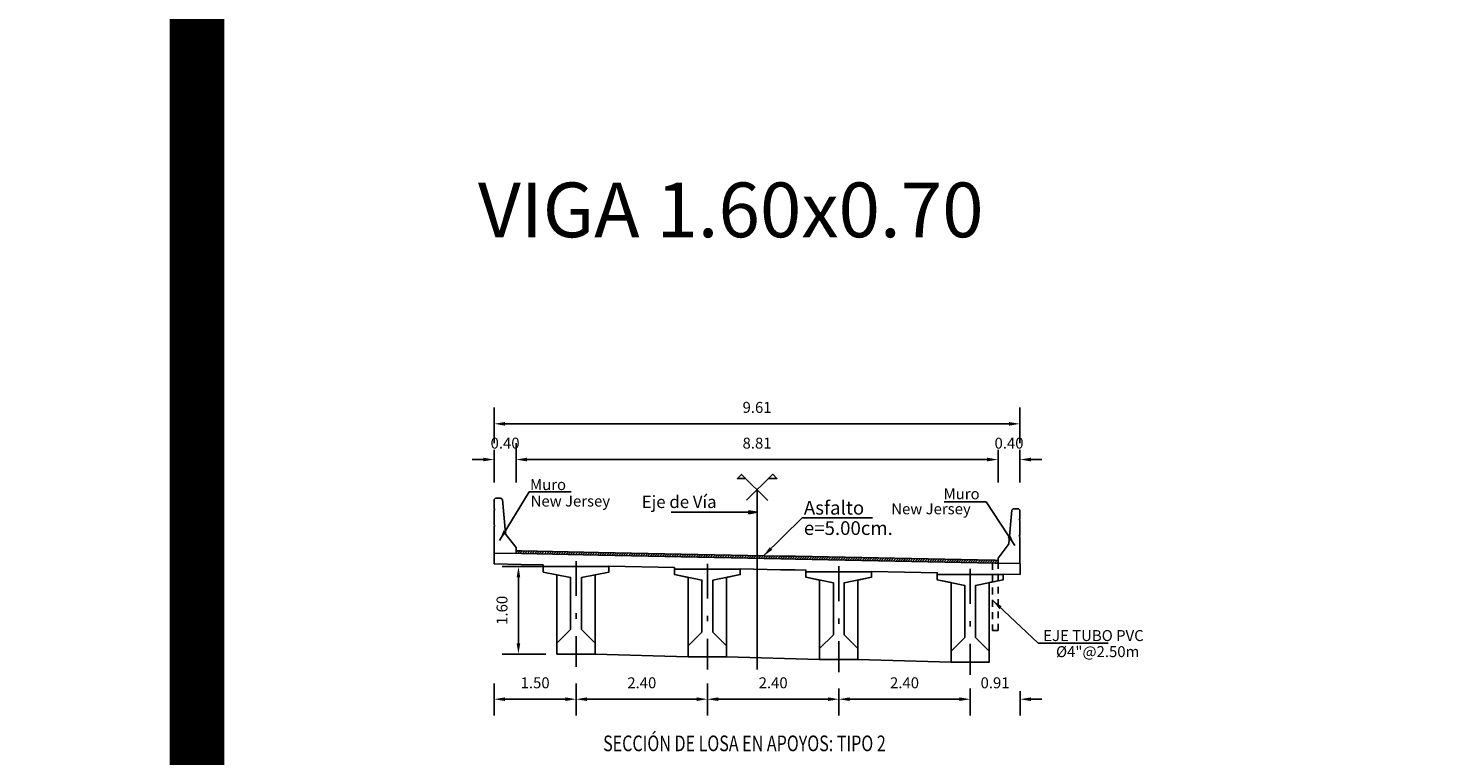
# Model space of a CAD drawing. Units: metres. Extents: x 0 to 545520, y 0 to 17329039.
# Drawn here: x 272822 to 272848, y 8664655 to 8664668 of the extents above; entities that cross this region are included whole.
import ezdxf
from ezdxf.enums import TextEntityAlignment as Align

# ---------------------------------------------------------------- set-up
doc = ezdxf.new("R2010")
doc.units = ezdxf.units.M
doc.header["$PDMODE"] = 66
doc.linetypes.add('DASHDOT', pattern=[25.4, 12.7, -6.35, 0, -6.35])
doc.linetypes.add('DASHED2', pattern=[0.375, 0.25, -0.125])
for name, color, linetype in [('01', 1, 'Continuous'), ('1- Acotados', 252, 'Continuous'), ('100-CONCRETO', 3, 'Continuous'), ('21e', 3, 'DASHDOT'), ('40GENE-106-TEXT', 7, 'Continuous'), ('40GENE-108-TITLE', 6, 'Continuous'), ('A-Ejes', 1, 'DASHDOT'), ('A-FLECHAS', 252, 'Continuous'), ('A-Rellenos o Solidos', 253, 'Continuous'), ('G-ACOTADO', 9, 'Continuous'), ('G-TEXTOS-NOTAS', 7, 'Continuous'), ('G-TEXTOS-TITULOS', 4, 'Continuous'), ('LOSA DE CONCRETO', 4, 'Continuous'), ('T-TEXTO COORD', 7, 'Continuous'), ('VIGAS DE CONCRETO', 4, 'Continuous')]:
    doc.layers.add(name, color=color, linetype=linetype)
doc.layers.add('TEXTOS', color=2, linetype='Continuous', lineweight=0)
doc.styles.add('50-TITULO', font='txt', dxfattribs={"height": 0.2})
doc.styles.add('ROMANS', font='romans.shx')
doc.styles.add('ROMANS-SP', font='romans.shx', dxfattribs={"width": 0.75})
doc.dimstyles.new('SNC-LAVALIN Horiz', dxfattribs={"dimtxt": 0.2, "dimasz": 0.2, "dimexe": 0.3, "dimexo": 0.3, "dimgap": 0.2, "dimtad": 1, "dimtih": 1, "dimtoh": 1, "dimzin": 3, "dimdsep": 46, "dimtxsty": 'ROMANS', "dimcen": 0.09, "dimclrd": 256, "dimclre": 256, "dimclrt": 7, "dimaunit": 1, "dimadec": 3, "dimazin": 0, "dimtfac": 1, "dimtix": 1, "dimtofl": 0, "dimtmove": 2, "dimatfit": 3, "dimfxl": 0.5, "dimfxlon": 1, "dimtfill": 1, "dimtolj": 1, "dimarcsym": 0})
doc.dimstyles.new('SNC-LAVALIN rv', dxfattribs={"dimtxt": 0.2, "dimasz": 0.2, "dimexe": 0.3, "dimexo": 0.3, "dimgap": 0.2, "dimtad": 1, "dimzin": 3, "dimdsep": 46, "dimtxsty": 'ROMANS', "dimcen": 0.09, "dimclrd": 256, "dimclre": 256, "dimclrt": 7, "dimadec": 0, "dimazin": 0, "dimtfac": 1, "dimtix": 1, "dimtofl": 0, "dimtmove": 2, "dimatfit": 3, "dimfxl": 0.5, "dimfxlon": 1, "dimtfill": 1, "dimtolj": 1, "dimarcsym": 0})

# ---------------------------------------------------------------- blocks, each defined once
blk = doc.blocks.new('*D979')
at = {"layer": 'Defpoints', "color": 0, "transparency": 16777216}
for p in [(272830.417, 8664660.42), (272830.017, 8664659.7), (272830.417, 8664659.7)]:
    blk.add_point(p, dxfattribs=at)
at = {"layer": 'G-ACOTADO', "lineweight": -2, "transparency": 16777216}
for p, q in [((272830.017, 8664660), (272830.017, 8664660.72)), ((272830.417, 8664660), (272830.417, 8664660.72)), ((272829.817, 8664660.42), (272829.617, 8664660.42)), ((272830.617, 8664660.42), (272830.817, 8664660.42))]:
    blk.add_line(p, q, dxfattribs=at)
at = {"layer": 'G-ACOTADO', "transparency": 16777216}
for points in [[(272829.817, 8664660.454), (272829.817, 8664660.387), (272830.017, 8664660.42)], [(272830.617, 8664660.454), (272830.617, 8664660.387), (272830.417, 8664660.42)]]:
    blk.add_solid(points, dxfattribs=at)
at = {"layer": 'G-ACOTADO', "color": 7, "transparency": 16777216, "insert": (272830.217, 8664660.72), "char_height": 0.2, "attachment_point": 5, "style": 'ROMANS', "bg_fill": 3, "box_fill_scale": 1.1, "bg_fill_color": 256, "bg_fill_true_color": 13158600, "bg_fill_transparency": 0}
blk.add_mtext('\\A1;0.40', dxfattribs=at)
blk = doc.blocks.new('*D980')
at = {"layer": 'Defpoints', "color": 0, "transparency": 16777216}
for p in [(272839.225, 8664660.42), (272830.417, 8664659.7), (272839.225, 8664659.7)]:
    blk.add_point(p, dxfattribs=at)
at = {"layer": 'G-ACOTADO', "lineweight": -2, "transparency": 16777216}
for p, q in [((272830.417, 8664660), (272830.417, 8664660.72)), ((272839.225, 8664660), (272839.225, 8664660.72)), ((272830.617, 8664660.42), (272839.025, 8664660.42))]:
    blk.add_line(p, q, dxfattribs=at)
at = {"layer": 'G-ACOTADO', "transparency": 16777216}
for points in [[(272830.617, 8664660.454), (272830.617, 8664660.387), (272830.417, 8664660.42)], [(272839.025, 8664660.454), (272839.025, 8664660.387), (272839.225, 8664660.42)]]:
    blk.add_solid(points, dxfattribs=at)
at = {"layer": 'G-ACOTADO', "color": 7, "transparency": 16777216, "insert": (272834.821, 8664660.72), "char_height": 0.2, "attachment_point": 5, "style": 'ROMANS', "bg_fill": 3, "box_fill_scale": 1.1, "bg_fill_color": 256, "bg_fill_true_color": 13158600, "bg_fill_transparency": 0}
blk.add_mtext('\\A1;8.81', dxfattribs=at)
blk = doc.blocks.new('*D981')
at = {"layer": 'Defpoints', "color": 0, "transparency": 16777216}
for p in [(272839.625, 8664660.42), (272839.225, 8664659.7), (272839.625, 8664659.7)]:
    blk.add_point(p, dxfattribs=at)
at = {"layer": 'G-ACOTADO', "lineweight": -2, "transparency": 16777216}
for p, q in [((272839.225, 8664660), (272839.225, 8664660.72)), ((272839.625, 8664660), (272839.625, 8664660.72)), ((272839.025, 8664660.42), (272838.825, 8664660.42)), ((272839.825, 8664660.42), (272840.025, 8664660.42))]:
    blk.add_line(p, q, dxfattribs=at)
at = {"layer": 'G-ACOTADO', "transparency": 16777216}
for points in [[(272839.025, 8664660.454), (272839.025, 8664660.387), (272839.225, 8664660.42)], [(272839.825, 8664660.454), (272839.825, 8664660.387), (272839.625, 8664660.42)]]:
    blk.add_solid(points, dxfattribs=at)
at = {"layer": 'G-ACOTADO', "color": 7, "transparency": 16777216, "insert": (272839.425, 8664660.72), "char_height": 0.2, "attachment_point": 5, "style": 'ROMANS', "bg_fill": 3, "box_fill_scale": 1.1, "bg_fill_color": 256, "bg_fill_true_color": 13158600, "bg_fill_transparency": 0}
blk.add_mtext('\\A1;0.40', dxfattribs=at)
blk = doc.blocks.new('*D982')
at = {"layer": 'Defpoints', "color": 0, "transparency": 16777216}
for p in [(272839.625, 8664661.073), (272830.017, 8664660.419), (272839.625, 8664660.419)]:
    blk.add_point(p, dxfattribs=at)
at = {"layer": 'G-ACOTADO', "lineweight": -2, "transparency": 16777216}
for p, q in [((272830.017, 8664660.719), (272830.017, 8664661.373)), ((272839.625, 8664660.719), (272839.625, 8664661.373)), ((272830.217, 8664661.073), (272839.425, 8664661.073))]:
    blk.add_line(p, q, dxfattribs=at)
at = {"layer": 'G-ACOTADO', "transparency": 16777216}
for points in [[(272830.217, 8664661.106), (272830.217, 8664661.039), (272830.017, 8664661.073)], [(272839.425, 8664661.106), (272839.425, 8664661.039), (272839.625, 8664661.073)]]:
    blk.add_solid(points, dxfattribs=at)
at = {"layer": 'G-ACOTADO', "color": 7, "transparency": 16777216, "insert": (272834.821, 8664661.373), "char_height": 0.2, "attachment_point": 5, "style": 'ROMANS', "bg_fill": 3, "box_fill_scale": 1.1, "bg_fill_color": 256, "bg_fill_true_color": 13158600, "bg_fill_transparency": 0}
blk.add_mtext('\\A1;9.61', dxfattribs=at)
blk = doc.blocks.new('A$C49830B25')
at = {"layer": 'A-Ejes'}
blk.add_hatch(color=1, dxfattribs=at).paths.add_polyline_path([(-0.786, 0), (-0.712, -0.014), (-0.712, 0), (-0.712, 0.014)])
at = {"layer": 'A-Ejes', "color": 1, "linetype": 'ByBlock'}
blk.add_line((0, 0), (-0.786, 0), dxfattribs=at)
at = {"layer": 'A-Ejes', "color": 1}
blk.add_lwpolyline([(-0.786, 0), (-0.712, -0.014), (-0.712, 0), (-0.712, 0.014)], close=True, dxfattribs=at)
blk = doc.blocks.new('*D983')
at = {"layer": 'Defpoints', "color": 0, "transparency": 16777216}
for p in [(272830.461, 8664658.466), (272831.515, 8664658.466), (272831.515, 8664656.866)]:
    blk.add_point(p, dxfattribs=at)
at = {"layer": 'G-ACOTADO', "lineweight": -2, "transparency": 16777216}
for p, q in [((272830.961, 8664658.466), (272830.161, 8664658.466)), ((272830.461, 8664657.066), (272830.461, 8664658.266)), ((272830.961, 8664656.866), (272830.161, 8664656.866))]:
    blk.add_line(p, q, dxfattribs=at)
at = {"layer": 'G-ACOTADO', "transparency": 16777216}
for points in [[(272830.428, 8664658.266), (272830.494, 8664658.266), (272830.461, 8664658.466)], [(272830.428, 8664657.066), (272830.494, 8664657.066), (272830.461, 8664656.866)]]:
    blk.add_solid(points, dxfattribs=at)
at = {"layer": 'G-ACOTADO', "color": 7, "transparency": 16777216, "insert": (272830.161, 8664657.666), "char_height": 0.2, "attachment_point": 5, "rotation": 90, "style": 'ROMANS', "bg_fill": 3, "box_fill_scale": 1.1, "bg_fill_color": 256, "bg_fill_true_color": 13158600, "bg_fill_transparency": 0}
blk.add_mtext('\\A1;1.60', dxfattribs=at)
blk = doc.blocks.new('*D984')
at = {"layer": 'Defpoints', "color": 0, "transparency": 16777216}
for p in [(272831.515, 8664656.631), (272833.915, 8664656.631), (272833.915, 8664656.042)]:
    blk.add_point(p, dxfattribs=at)
at = {"layer": 'G-ACOTADO', "lineweight": -2, "transparency": 16777216}
for p, q in [((272831.515, 8664656.331), (272831.515, 8664655.742)), ((272833.915, 8664656.331), (272833.915, 8664655.742)), ((272831.715, 8664656.042), (272833.715, 8664656.042))]:
    blk.add_line(p, q, dxfattribs=at)
at = {"layer": 'G-ACOTADO', "transparency": 16777216}
for points in [[(272831.715, 8664656.076), (272831.715, 8664656.009), (272831.515, 8664656.042)], [(272833.715, 8664656.076), (272833.715, 8664656.009), (272833.915, 8664656.042)]]:
    blk.add_solid(points, dxfattribs=at)
at = {"layer": 'G-ACOTADO', "color": 7, "transparency": 16777216, "insert": (272832.715, 8664656.342), "char_height": 0.2, "attachment_point": 5, "style": 'ROMANS', "bg_fill": 3, "box_fill_scale": 1.1, "bg_fill_color": 256, "bg_fill_true_color": 13158600, "bg_fill_transparency": 0}
blk.add_mtext('\\A1;2.40', dxfattribs=at)
blk = doc.blocks.new('*D985')
at = {"layer": 'Defpoints', "color": 0, "transparency": 16777216}
for p in [(272833.915, 8664656.631), (272836.315, 8664656.535), (272836.315, 8664656.042)]:
    blk.add_point(p, dxfattribs=at)
at = {"layer": 'G-ACOTADO', "lineweight": -2, "transparency": 16777216}
for p, q in [((272833.915, 8664656.331), (272833.915, 8664655.742)), ((272834.115, 8664656.042), (272836.115, 8664656.042)), ((272836.315, 8664656.235), (272836.315, 8664655.742))]:
    blk.add_line(p, q, dxfattribs=at)
at = {"layer": 'G-ACOTADO', "transparency": 16777216}
for points in [[(272834.115, 8664656.076), (272834.115, 8664656.009), (272833.915, 8664656.042)], [(272836.115, 8664656.076), (272836.115, 8664656.009), (272836.315, 8664656.042)]]:
    blk.add_solid(points, dxfattribs=at)
at = {"layer": 'G-ACOTADO', "color": 7, "transparency": 16777216, "insert": (272835.115, 8664656.342), "char_height": 0.2, "attachment_point": 5, "style": 'ROMANS', "bg_fill": 3, "box_fill_scale": 1.1, "bg_fill_color": 256, "bg_fill_true_color": 13158600, "bg_fill_transparency": 0}
blk.add_mtext('\\A1;2.40', dxfattribs=at)
blk = doc.blocks.new('*D986')
at = {"layer": 'Defpoints', "color": 0, "transparency": 16777216}
for p in [(272836.315, 8664656.535), (272838.715, 8664656.487), (272838.715, 8664656.042)]:
    blk.add_point(p, dxfattribs=at)
at = {"layer": 'G-ACOTADO', "lineweight": -2, "transparency": 16777216}
for p, q in [((272836.315, 8664656.235), (272836.315, 8664655.742)), ((272836.515, 8664656.042), (272838.515, 8664656.042)), ((272838.715, 8664656.187), (272838.715, 8664655.742))]:
    blk.add_line(p, q, dxfattribs=at)
at = {"layer": 'G-ACOTADO', "transparency": 16777216}
for points in [[(272836.515, 8664656.076), (272836.515, 8664656.009), (272836.315, 8664656.042)], [(272838.515, 8664656.076), (272838.515, 8664656.009), (272838.715, 8664656.042)]]:
    blk.add_solid(points, dxfattribs=at)
at = {"layer": 'G-ACOTADO', "color": 7, "transparency": 16777216, "insert": (272837.515, 8664656.342), "char_height": 0.2, "attachment_point": 5, "style": 'ROMANS', "bg_fill": 3, "box_fill_scale": 1.1, "bg_fill_color": 256, "bg_fill_true_color": 13158600, "bg_fill_transparency": 0}
blk.add_mtext('\\A1;2.40', dxfattribs=at)
blk = doc.blocks.new('*D987')
at = {"layer": 'Defpoints', "color": 0, "transparency": 16777216}
for p in [(272838.715, 8664656.535), (272839.626, 8664656.487), (272839.626, 8664656.042)]:
    blk.add_point(p, dxfattribs=at)
at = {"layer": 'G-ACOTADO', "lineweight": -2, "transparency": 16777216}
for p, q in [((272838.515, 8664656.042), (272838.315, 8664656.042)), ((272838.715, 8664656.235), (272838.715, 8664655.742)), ((272839.626, 8664656.187), (272839.626, 8664655.742)), ((272839.826, 8664656.042), (272840.026, 8664656.042))]:
    blk.add_line(p, q, dxfattribs=at)
at = {"layer": 'G-ACOTADO', "transparency": 16777216}
for points in [[(272838.515, 8664656.076), (272838.515, 8664656.009), (272838.715, 8664656.042)], [(272839.826, 8664656.076), (272839.826, 8664656.009), (272839.626, 8664656.042)]]:
    blk.add_solid(points, dxfattribs=at)
at = {"layer": 'G-ACOTADO', "color": 7, "transparency": 16777216, "insert": (272839.17, 8664656.342), "char_height": 0.2, "attachment_point": 5, "style": 'ROMANS', "bg_fill": 3, "box_fill_scale": 1.1, "bg_fill_color": 256, "bg_fill_true_color": 13158600, "bg_fill_transparency": 0}
blk.add_mtext('\\A1;0.91', dxfattribs=at)
blk = doc.blocks.new('*D988')
at = {"layer": 'Defpoints', "color": 0, "transparency": 16777216}
for p in [(272830.017, 8664656.631), (272831.515, 8664656.631), (272831.515, 8664656.042)]:
    blk.add_point(p, dxfattribs=at)
at = {"layer": 'G-ACOTADO', "lineweight": -2, "transparency": 16777216}
for p, q in [((272830.017, 8664656.331), (272830.017, 8664655.742)), ((272831.515, 8664656.331), (272831.515, 8664655.742)), ((272830.217, 8664656.042), (272831.315, 8664656.042))]:
    blk.add_line(p, q, dxfattribs=at)
at = {"layer": 'G-ACOTADO', "transparency": 16777216}
for points in [[(272830.217, 8664656.076), (272830.217, 8664656.009), (272830.017, 8664656.042)], [(272831.315, 8664656.076), (272831.315, 8664656.009), (272831.515, 8664656.042)]]:
    blk.add_solid(points, dxfattribs=at)
at = {"layer": 'G-ACOTADO', "color": 7, "transparency": 16777216, "insert": (272830.766, 8664656.342), "char_height": 0.2, "attachment_point": 5, "style": 'ROMANS', "bg_fill": 3, "box_fill_scale": 1.1, "bg_fill_color": 256, "bg_fill_true_color": 13158600, "bg_fill_transparency": 0}
blk.add_mtext('\\A1;1.50', dxfattribs=at)
blk = doc.blocks.new('TITU_01')
at = {"layer": '40GENE-106-TEXT', "style": 'ROMANS', "width": 0.75}
blk.add_attdef('ESCALA', text='', height=2.5, dxfattribs=at).set_placement((-14.18, 14.83), align=Align.MIDDLE_CENTER)
at = {"layer": '40GENE-108-TITLE', "style": 'ROMANS', "width": 0.75}
for tag, p in [('%%UELEVACION1', (-14.37, 31.39)), ('%%UELEVACION2', (-14.37, 22.22))]:
    blk.add_attdef(tag, text='', height=5, dxfattribs=at).set_placement(p, align=Align.MIDDLE_CENTER)

msp = doc.modelspace()

# ---------------------------------------------------------------- hatches: boundary and pattern name
at = {"true_color": 0x949494}
h = msp.add_hatch(dxfattribs=at)
h.set_pattern_fill('LINE', color=252, scale=0.01, angle=45)
h.set_pattern_definition([(45, (-94.860517, 14.618305), (-0.02245064030267, 0.02245064030267), [])])
h.paths.add_polyline_path([(272835.523635, 8664658.652816), (272835.253635, 8664658.658216), (272831.923635, 8664658.724816), (272831.653635, 8664658.730216), (272830.515704, 8664658.752974), (272830.416774, 8664658.754953), (272830.416774, 8664658.704943), (272830.514704, 8664658.702984), (272831.652635, 8664658.680226), (272831.922635, 8664658.674826), (272835.252635, 8664658.608226), (272835.522635, 8664658.602826), (272838.852635, 8664658.536226), (272839.17306, 8664658.529817), (272839.22482, 8664658.528782), (272839.22482, 8664658.578792), (272839.17406, 8664658.579807), (272838.853635, 8664658.586216)])

# ---------------------------------------------------------------- linework, layer by layer
at = {"color": 8}
msp.add_lwpolyline([(272830.416774, 8664658.754953), (272830.515704, 8664658.752974), (272831.653635, 8664658.730216), (272831.923635, 8664658.724816), (272835.253635, 8664658.658216), (272835.523635, 8664658.652816), (272838.853635, 8664658.586216), (272839.17406, 8664658.579807), (272839.22482, 8664658.578792)], dxfattribs=at)
at = {"color": 4}
for points in [[(272833.56482, 8664656.817942), (272831.86482, 8664656.865942)], [(272835.96482, 8664656.769942), (272834.26482, 8664656.817942)], [(272838.36482, 8664656.721942), (272836.66482, 8664656.769942)]]:
    msp.add_lwpolyline(points, dxfattribs=at)
at = {"layer": '01', "linetype": 'DASHED2', "ltscale": 0.5}
msp.add_lwpolyline([(272839.12482, 8664658.531286), (272839.12482, 8664657.296292), (272839.22482, 8664657.296292), (272839.22482, 8664658.528792)], dxfattribs=at)
at = {"layer": '1- Acotados', "color": 2, "const_width": 1}
for points in [[(272704.61414, 8664709.234798), (272824.5857, 8664709.234798), (272824.5857, 8664597.670326), (272704.61414, 8664597.670326)], [(272824.5857, 8664709.234798), (272944.557261, 8664709.234798), (272944.557261, 8664597.670326), (272824.5857, 8664597.670326)]]:
    msp.add_lwpolyline(points, close=True, dxfattribs=at)
at = {"layer": '100-CONCRETO'}
for p, q in [((272830.041774, 8664659.712959), (272830.016774, 8664659.687959)), ((272830.016774, 8664659.687959), (272830.016774, 8664659.528295)), ((272830.141774, 8664659.712959), (272830.041774, 8664659.712959)), ((272830.166774, 8664659.687959), (272830.141774, 8664659.712959)), ((272830.222534, 8664659.076555), (272830.166774, 8664659.687959)), ((272830.016774, 8664659.528295), (272830.03075, 8664659.512959)), ((272830.03075, 8664659.512959), (272830.016774, 8664659.498303)), ((272830.016774, 8664659.498303), (272830.016774, 8664659.228295)), ((272830.016774, 8664659.228295), (272830.03143, 8664659.212959)), ((272830.03143, 8664659.212959), (272830.016774, 8664659.198303)), ((272830.016774, 8664659.175207), (272830.016774, 8664659.198303)), ((272830.016774, 8664659.198303), (272830.016774, 8664658.737959)), ((272830.416774, 8664658.812959), (272830.231751, 8664659.051881)), ((272830.016774, 8664658.737959), (272830.016774, 8664658.712959)), ((272830.416774, 8664658.704943), (272830.416774, 8664658.812959))]:
    msp.add_line(p, q, dxfattribs=at)
msp.add_lwpolyline([(272839.62482, 8664658.98303), (272839.62482, 8664659.006126), (272839.62482, 8664658.545782), (272839.62482, 8664658.520782), (272839.22482, 8664658.528782), (272839.22482, 8664658.620782), (272839.409843, 8664658.859703, 0.134063281), (272839.41906, 8664658.884377), (272839.47482, 8664659.495782), (272839.49982, 8664659.520782), (272839.59982, 8664659.520782), (272839.62482, 8664659.495782), (272839.62482, 8664659.336118), (272839.610843, 8664659.320782), (272839.62482, 8664659.306126), (272839.62482, 8664659.036118), (272839.610164, 8664659.020782), (272839.62482, 8664659.006126)], format="xyb", dxfattribs=at)
msp.add_arc((272830.272327, 8664659.081096), 0.05, 185.210959, 215.7538865, dxfattribs=at)
at = {"layer": '21e', "color": 1, "lineweight": -3}
msp.add_line((272834.820797, 8664659.866158), (272834.820797, 8664656.582942), dxfattribs=at)
at = {"layer": '21e', "color": 1, "linetype": 'DASHDOT', "lineweight": -3, "ltscale": 0.05}
for p, q in [((272831.51482, 8664658.565942), (272831.51482, 8664656.630942)), ((272833.91482, 8664658.517942), (272833.91482, 8664656.582942)), ((272836.31482, 8664658.469942), (272836.31482, 8664656.534942)), ((272838.71482, 8664658.421942), (272838.71482, 8664656.486942))]:
    msp.add_line(p, q, dxfattribs=at)
at = {"layer": 'LOSA DE CONCRETO'}
for points in [[(272830.016774, 8664658.712943), (272830.514704, 8664658.702984), (272831.652635, 8664658.680226), (272831.922635, 8664658.674826), (272835.252635, 8664658.608226), (272835.522635, 8664658.602826), (272838.852635, 8664658.536226), (272839.17306, 8664658.529817), (272839.62598, 8664658.520759)], [(272830.016774, 8664658.712943), (272830.016774, 8664658.512903)], [(272830.016774, 8664658.512903), (272830.510705, 8664658.503024), (272830.9154, 8664658.49493)], [(272830.91482, 8664658.465942), (272830.91482, 8664658.494942)], [(272832.11482, 8664658.465942), (272832.11482, 8664658.470942)], [(272832.11492, 8664658.47094), (272833.3154, 8664658.44693)], [(272833.31482, 8664658.417942), (272833.31482, 8664658.446942)], [(272834.51482, 8664658.417942), (272834.51482, 8664658.422942)], [(272834.51492, 8664658.42294), (272835.248636, 8664658.408266), (272835.518636, 8664658.402866), (272835.7154, 8664658.39893)], [(272835.71482, 8664658.369942), (272835.71482, 8664658.398942)], [(272836.91482, 8664658.369942), (272836.91482, 8664658.374942)], [(272836.91492, 8664658.37494), (272838.1154, 8664658.35093)], [(272839.62598, 8664658.520759), (272839.62598, 8664658.320719)], [(272838.11482, 8664658.321942), (272838.11482, 8664658.350942)], [(272839.31482, 8664658.321942), (272839.31482, 8664658.326942)], [(272839.31492, 8664658.32694), (272839.62598, 8664658.320719)]]:
    msp.add_lwpolyline(points, dxfattribs=at)
at = {"layer": 'T-TEXTO COORD', "color": 8}
for points in [[(272831.61482, 8664657.315942), (272831.61482, 8664658.265942), (272832.11482, 8664658.365942), (272832.11482, 8664658.465942), (272830.91482, 8664658.465942), (272830.91482, 8664658.365942), (272831.41482, 8664658.265942), (272831.41482, 8664657.315942), (272831.16482, 8664657.065942), (272831.16482, 8664656.865942), (272831.86482, 8664656.865942), (272831.86482, 8664657.065942)], [(272834.01482, 8664657.267942), (272834.01482, 8664658.217942), (272834.51482, 8664658.317942), (272834.51482, 8664658.417942), (272833.31482, 8664658.417942), (272833.31482, 8664658.317942), (272833.81482, 8664658.217942), (272833.81482, 8664657.267942), (272833.56482, 8664657.017942), (272833.56482, 8664656.817942), (272834.26482, 8664656.817942), (272834.26482, 8664657.017942)], [(272836.41482, 8664657.219942), (272836.41482, 8664658.169942), (272836.91482, 8664658.269942), (272836.91482, 8664658.369942), (272835.71482, 8664658.369942), (272835.71482, 8664658.269942), (272836.21482, 8664658.169942), (272836.21482, 8664657.219942), (272835.96482, 8664656.969942), (272835.96482, 8664656.769942), (272836.66482, 8664656.769942), (272836.66482, 8664656.969942)], [(272838.81482, 8664657.171942), (272838.81482, 8664658.121942), (272839.31482, 8664658.221942), (272839.31482, 8664658.321942), (272838.11482, 8664658.321942), (272838.11482, 8664658.221942), (272838.61482, 8664658.121942), (272838.61482, 8664657.171942), (272838.36482, 8664656.921942), (272838.36482, 8664656.721942), (272839.06482, 8664656.721942), (272839.06482, 8664656.921942)]]:
    msp.add_lwpolyline(points, close=True, dxfattribs=at)
at = {"layer": 'T-TEXTO COORD', "color": 4}
for points in [[(272831.86482, 8664658.315942), (272832.11482, 8664658.365942), (272832.11482, 8664658.465942), (272830.91482, 8664658.465942), (272830.91482, 8664658.365942), (272831.16482, 8664658.315942), (272831.16482, 8664657.065942), (272831.16482, 8664656.865942), (272831.86482, 8664656.865942), (272831.86482, 8664657.065942)], [(272834.26482, 8664658.267942), (272834.51482, 8664658.317942), (272834.51482, 8664658.417942), (272833.31482, 8664658.417942), (272833.31482, 8664658.317942), (272833.56482, 8664658.267942), (272833.56482, 8664657.017942), (272833.56482, 8664656.817942), (272834.26482, 8664656.817942), (272834.26482, 8664657.017942)], [(272836.66482, 8664658.219942), (272836.91482, 8664658.269942), (272836.91482, 8664658.369942), (272835.71482, 8664658.369942), (272835.71482, 8664658.269942), (272835.96482, 8664658.219942), (272835.96482, 8664656.969942), (272835.96482, 8664656.769942), (272836.66482, 8664656.769942), (272836.66482, 8664656.969942)], [(272839.06482, 8664658.171942), (272839.31482, 8664658.221942), (272839.31482, 8664658.321942), (272838.11482, 8664658.321942), (272838.11482, 8664658.221942), (272838.36482, 8664658.171942), (272838.36482, 8664656.921942), (272838.36482, 8664656.721942), (272839.06482, 8664656.721942), (272839.06482, 8664656.921942)]]:
    msp.add_lwpolyline(points, close=True, dxfattribs=at)
at = {"layer": 'VIGAS DE CONCRETO'}
msp.add_line((272831.86482, 8664656.865942), (272831.86482, 8664658.315942), dxfattribs=at)

# ---------------------------------------------------------------- block references
at = {"layer": '40GENE-108-TITLE'}
ref = msp.add_blockref('TITU_01', (272835.4151, 8664653.960993), dxfattribs=dict(at, xscale=0.057375, yscale=0.057375, zscale=0.057375))
ref.add_attrib('%%UELEVACION2', 'SECCIÓN DE LOSA EN APOYOS: TIPO 2', dxfattribs={"height": 0.286875, "style": 'ROMANS', "width": 0.75}).set_placement((272834.590539, 8664655.235915), align=Align.MIDDLE_CENTER)
at = {"layer": 'A-Rellenos o Solidos', "xscale": -2, "yscale": 2, "zscale": 2}
msp.add_blockref('A$C49830B25', (272833.248743, 8664659.456591), dxfattribs=at)

# ---------------------------------------------------------------- texts
at = {"layer": 'G-TEXTOS-NOTAS', "style": 'ROMANS-SP'}
for s, height, p in [('e=5.00cm.', 0.25, (272835.67625, 8664659.042964, -957.006243)), ('EJE TUBO PVC', 0.2, (272840.050468, 8664657.105004)), ('%%C4"@2.50m', 0.2, (272840.283166, 8664656.81145))]:
    msp.add_text(s, height=height, dxfattribs=at).set_placement(p)
at = {"layer": 'G-TEXTOS-TITULOS', "style": '50-TITULO'}
msp.add_text('VIGA 1.60x0.70', height=1, dxfattribs=at).set_placement((272834.340509, 8664664.48088), align=Align.CENTER)

# ---------------------------------------------------------------- leaders
at = {"layer": 'G-ACOTADO', "ltscale": 5}
for points in [[(272834.933384, 8664658.654319, -957.006243), (272835.646623, 8664659.356877, -957.006243), (272836.927413, 8664659.356877, -957.006243)], [(272839.12482, 8664657.849366), (272839.955736, 8664657.068159), (272841.236717, 8664657.068159)]]:
    msp.add_leader(points, dimstyle='SNC-LAVALIN Horiz', override={"dimgap": 0.2, "dimtad": 0}, dxfattribs=at)

# ---------------------------------------------------------------- next in the draw order: dimensions: what is measured, and where the dimension line sits
at = {"layer": 'G-ACOTADO'}
dim = msp.add_linear_dim(base=(272830.416774, 8664660.420348), p1=(272830.016774, 8664659.700449), p2=(272830.416774, 8664659.700449), dimstyle='SNC-LAVALIN rv', dxfattribs=at)
dim.commit()
dim.dimension.update_dxf_attribs({"geometry": '*D979', "text_midpoint": (272830.216774, 8664660.720348)})
dim = msp.add_linear_dim(base=(272830.460956, 8664658.465942), p1=(272831.51482, 8664656.865942), p2=(272831.51482, 8664658.465942), angle=90, dimstyle='SNC-LAVALIN rv', dxfattribs=at)
dim.commit()
dim.dimension.update_dxf_attribs({"geometry": '*D983', "text_midpoint": (272830.160956, 8664657.665942)})
at = {"layer": 'G-ACOTADO', "color": 40}
dim = msp.add_linear_dim(base=(272833.91482, 8664656.04227), p1=(272831.51482, 8664656.630942), p2=(272833.91482, 8664656.630942), dimstyle='SNC-LAVALIN rv', dxfattribs=at)
dim.commit()
dim.dimension.update_dxf_attribs({"geometry": '*D984', "text_midpoint": (272832.71482, 8664656.34227)})

# ---------------------------------------------------------------- next in the draw order: linework, layer by layer
at = {"layer": 'VIGAS DE CONCRETO'}
msp.add_line((272831.16482, 8664656.865942), (272831.16482, 8664658.315942), dxfattribs=at)

# ---------------------------------------------------------------- next in the draw order: dimensions: what is measured, and where the dimension line sits
at = {"layer": 'G-ACOTADO', "color": 40}
for base, p1, p2, picture, middle in [((272839.22482, 8664660.420348), (272830.416774, 8664659.700449), (272839.22482, 8664659.700449), '*D980', (272834.820797, 8664660.720348)), ((272831.51482, 8664656.04227), (272830.016774, 8664656.630942), (272831.51482, 8664656.630942), '*D988', (272830.765797, 8664656.34227)), ((272836.31482, 8664656.04227), (272833.91482, 8664656.630942), (272836.31482, 8664656.534942), '*D985', (272835.11482, 8664656.34227))]:
    dim = msp.add_linear_dim(base=base, p1=p1, p2=p2, dimstyle='SNC-LAVALIN rv', dxfattribs=at)
    dim.commit()
    dim.dimension.update_dxf_attribs({"geometry": picture, "text_midpoint": middle})

# ---------------------------------------------------------------- next in the draw order: linework, layer by layer
at = {"layer": 'A-FLECHAS'}
for points in [[(272834.614106, 8664660.072849), (272834.461372, 8664660.072849), (272834.537739, 8664660.149216), (272835.015035, 8664659.67192)], [(272834.629878, 8664659.67524), (272835.107174, 8664660.152536), (272835.183542, 8664660.076169), (272835.030807, 8664660.076169)]]:
    msp.add_lwpolyline(points, dxfattribs=at)

# ---------------------------------------------------------------- next in the draw order: texts
at = {"layer": 'G-TEXTOS-NOTAS', "style": 'ROMANS-SP'}
for s, height, p in [('Muro', 0.2, (272830.672714, 8664659.862743)), ('New Jersey', 0.2, (272830.683169, 8664659.561979)), ('Asfalto', 0.25, (272835.67625, 8664659.41405, -957.006243))]:
    msp.add_text(s, height=height, dxfattribs=at).set_placement(p)
at = {"layer": 'TEXTOS', "color": 7, "insert": (272832.714345, 8664659.618183), "char_height": 0.225, "attachment_point": 4, "style": 'ROMANS'}
msp.add_mtext('Eje de Vía', dxfattribs=at)

# ---------------------------------------------------------------- next in the draw order: dimensions: what is measured, and where the dimension line sits
at = {"layer": 'G-ACOTADO', "color": 40}
for base, p1, p2, picture, middle in [((272839.62482, 8664660.420348), (272839.22482, 8664659.700449), (272839.62482, 8664659.700449), '*D981', (272839.42482, 8664660.720348)), ((272838.71482, 8664656.04227), (272836.31482, 8664656.534942), (272838.71482, 8664656.486942), '*D986', (272837.51482, 8664656.34227))]:
    dim = msp.add_linear_dim(base=base, p1=p1, p2=p2, dimstyle='SNC-LAVALIN rv', dxfattribs=at)
    dim.commit()
    dim.dimension.update_dxf_attribs({"geometry": picture, "text_midpoint": middle})

# ---------------------------------------------------------------- next in the draw order: leaders
at = {"layer": 'G-ACOTADO', "color": 1, "ltscale": 5}
msp.add_leader([(272830.112728, 8664658.939539), (272830.654938, 8664659.82844), (272831.423412, 8664659.82844)], dimstyle='SNC-LAVALIN Horiz', override={"dimgap": 0.2, "dimtad": 0}, dxfattribs=at)

# ---------------------------------------------------------------- next in the draw order: texts
at = {"layer": 'G-TEXTOS-NOTAS', "style": 'ROMANS-SP'}
for s, p in [('Muro', (272838.229091, 8664659.69446, 2658)), ('New Jersey', (272837.272424, 8664659.419886, 2658))]:
    msp.add_text(s, height=0.2, dxfattribs=at).set_placement(p)

# ---------------------------------------------------------------- next in the draw order: dimensions: what is measured, and where the dimension line sits
at = {"layer": 'G-ACOTADO', "color": 40}
for base, p1, p2, picture, middle in [((272839.62482, 8664661.072659), (272830.016774, 8664660.419181), (272839.62482, 8664660.419181), '*D982', (272834.820797, 8664661.372659)), ((272839.62598, 8664656.04227), (272838.71482, 8664656.534942), (272839.62598, 8664656.486942), '*D987', (272839.1704, 8664656.34227))]:
    dim = msp.add_linear_dim(base=base, p1=p1, p2=p2, dimstyle='SNC-LAVALIN rv', dxfattribs=at)
    dim.commit()
    dim.dimension.update_dxf_attribs({"geometry": picture, "text_midpoint": middle})

# ---------------------------------------------------------------- next in the draw order: leaders
at = {"layer": 'G-ACOTADO', "color": 1, "ltscale": 5}
msp.add_leader([(272839.533073, 8664658.848073, 2658), (272839.008009, 8664659.649788, 2658), (272838.239535, 8664659.649788, 2658)], dimstyle='SNC-LAVALIN Horiz', override={"dimgap": 0.2, "dimtad": 0}, dxfattribs=at)

doc.saveas('drawing.dxf')
